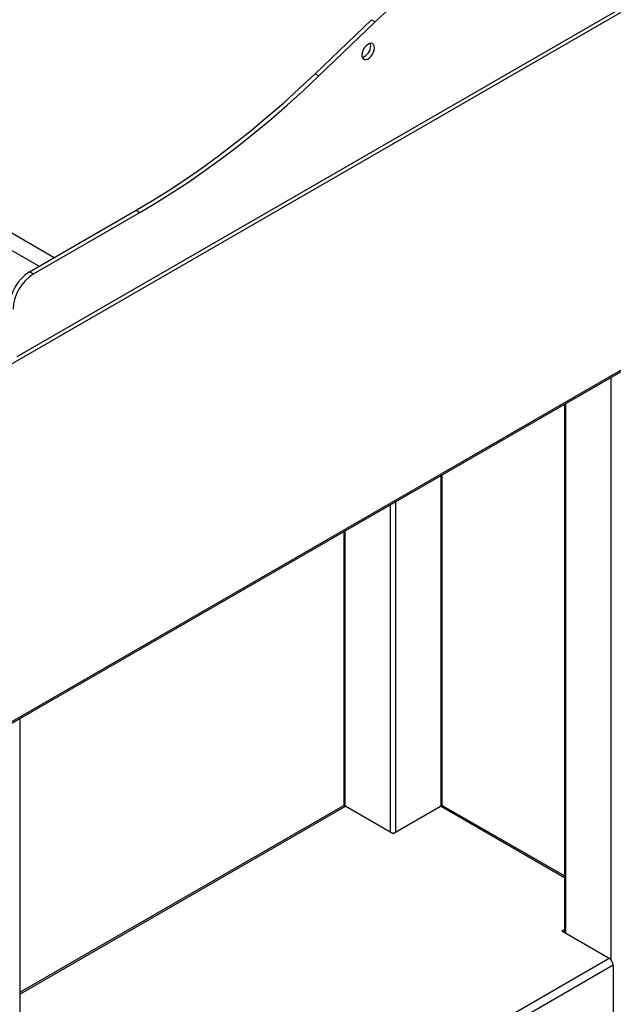
# Model space of a CAD drawing. Units: millimetres. Extents: x 5 to 415, y 5 to 292.
# Drawn here: x 348 to 381, y 190 to 245 of the extents above; entities that cross this region are included whole.
import ezdxf

# ---------------------------------------------------------------- set-up
doc = ezdxf.new("R2010")
doc.units = ezdxf.units.MM

msp = doc.modelspace()

# ---------------------------------------------------------------- linework, layer by layer
at = {"color": 7, "linetype": 'Continuous', "lineweight": 25}
for p, q in [((395.787, 253.137), (344.416, 223.481)), ((390.654, 250.41), (347.98, 225.775)), ((364.604, 241.553), (367.751, 244.569)), ((364.817, 241.431), (367.963, 244.447)), ((367.751, 244.569), (367.963, 244.447)), ((331.009, 242.308), (350.065, 231.307)), ((331.009, 241.328), (349.217, 230.817)), ((364.604, 241.553), (364.817, 241.431)), ((348.687, 230.511), (354.627, 233.94)), ((348.899, 230.388), (354.839, 233.817)), ((354.627, 233.94), (354.839, 233.817)), ((344.258, 203.352), (395.824, 233.12)), ((344.416, 203.541), (395.787, 233.197)), ((348.687, 230.511), (348.899, 230.388)), ((378.507, 223.123), (378.507, 193.659)), ((371.695, 200.728), (371.695, 219.191)), ((366.203, 216.021), (366.203, 200.728)), ((348.166, 162.035), (348.166, 205.608)), ((366.155, 200.713), (348.166, 190.328)), ((366.315, 200.697), (368.953, 199.175)), ((368.953, 199.175), (371.59, 200.697)), ((378.507, 196.812), (371.75, 200.713)), ((378.507, 193.832), (378.357, 193.746)), ((378.357, 193.746), (380.995, 192.223)), ((378.442, 193.697), (378.507, 193.734)), ((381.221, 191.831), (348.284, 172.817)), ((381.221, 191.831), (381.221, 189.088))]:
    msp.add_line(p, q, dxfattribs=at)
at = {"color": 8, "linetype": 'Continuous', "lineweight": 25}
for p, q in [((381.111, 192.118), (381.111, 224.627)), ((378.566, 223.157), (378.566, 193.625)), ((371.636, 200.718), (371.636, 219.157)), ((368.808, 199.258), (368.808, 217.524)), ((369.09, 217.687), (369.09, 199.254)), ((366.262, 216.054), (366.262, 200.721)), ((366.315, 200.697), (348.166, 190.22)), ((378.507, 196.704), (371.59, 200.697)), ((348.166, 173.271), (380.995, 192.223))]:
    msp.add_line(p, q, dxfattribs=at)
at = {"color": 7, "linetype": 'Continuous', "lineweight": 25, "flags": 128}
for points in [[(367.92, 243.002), (367.907, 243.105), (367.869, 243.185), (367.808, 243.236), (367.729, 243.255), (367.639, 243.239), (367.542, 243.192), (367.448, 243.114), (367.363, 243.014), (367.292, 242.897), (367.242, 242.774), (367.216, 242.652), (367.216, 242.54), (367.242, 242.448), (367.292, 242.382), (367.363, 242.347), (367.448, 242.345), (367.542, 242.377), (367.639, 242.44), (367.729, 242.53), (367.808, 242.639), (367.869, 242.76), (367.907, 242.885), (367.92, 243.002)], [(367.708, 243.125), (367.695, 243.227), (367.687, 243.251)], [(354.627, 233.94), (355.549, 234.488), (356.471, 235.066), (357.391, 235.675), (358.309, 236.312), (359.224, 236.979), (360.135, 237.674), (361.041, 238.397), (361.942, 239.147), (362.836, 239.923), (363.724, 240.726), (364.604, 241.553)], [(354.839, 233.817), (355.761, 234.365), (356.683, 234.944), (357.603, 235.552), (358.521, 236.19), (359.436, 236.857), (360.347, 237.552), (361.253, 238.275), (362.154, 239.024), (363.049, 239.801), (363.936, 240.603), (364.817, 241.431)]]:
    msp.add_lwpolyline(points, dxfattribs=at)
at = {"color": 7, "linetype": 'Continuous', "lineweight": 25}
for centre, radius, start, end in [((388.321, 223.514), 29.2, 120.4874, 134.2016), ((367.019, 243.122), 0.689, 288.1826, 0.2538), ((349.994, 228.45), 2.441, 122.3869, 177.6131), ((350.206, 228.327), 2.441, 122.3869, 177.6131), ((366.221, 200.566), 0.161, 54.3824, 114.3071), ((371.684, 200.566), 0.161, 65.6929, 125.6176), ((380.73, 191.809), 0.492, 2.6055, 57.3945)]:
    msp.add_arc(centre, radius, start, end, dxfattribs=at)

doc.saveas('drawing.dxf')
